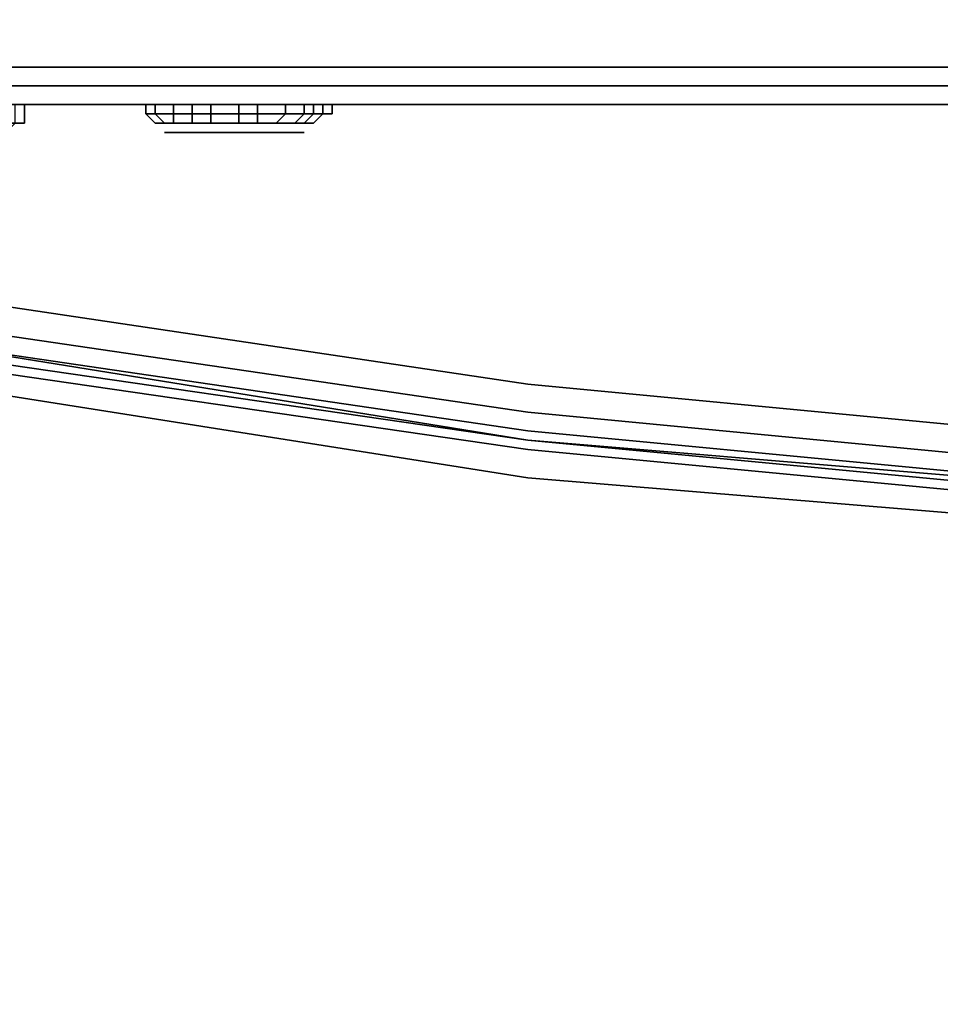
# Model space of a CAD drawing. Units: millimetres. Extents: x 0 to 23.4, y -32 to 0.
# Drawn here: x 4.7 to 7.8, y -25.9 to -22.6 of the extents above; entities that cross this region are included whole.
import ezdxf

# ---------------------------------------------------------------- set-up
doc = ezdxf.new("R2010")
doc.units = ezdxf.units.MM
doc.layers.get('0').update_dxf_attribs({"true_color": 0x5890e1})

msp = doc.modelspace()

# ---------------------------------------------------------------- linework, layer by layer
at = {"color": 148}
for points in [[(23.1934, -21.5581), (23.2885, -21.5581), (23.2885, -21.6835), (23.2885, -22.7191), (23.1934, -22.7191), (23.1934, -21.6835), (23.1934, -22.7191), (23.2885, -22.7191), (23.2561, -22.7818), (23.1621, -22.7818), (23.1934, -22.7191), (23.1621, -22.7818), (20.4942, -22.7818), (18.4231, -22.7818), (14.1867, -22.7818), (11.6756, -22.7818), (9.1645, -22.7818), (4.9281, -22.7818), (2.857, -22.7818), (0.1891, -22.7818)], [(14.1867, -22.7191), (11.6756, -22.7191), (9.1645, -22.7191), (4.8968, -22.7191), (2.8246, -22.7191)], [(0.2205, -22.8445), (2.857, -22.8445), (0.2205, -22.8445), (0.1891, -22.7818), (2.857, -22.7818), (4.9281, -22.7818), (9.1645, -22.7818), (11.6756, -22.7818), (14.1867, -22.7818), (18.4231, -22.7818), (20.4942, -22.7818), (23.1621, -22.7818), (23.1307, -22.8445)], [(2.857, -22.7818), (4.9281, -22.7818), (9.1645, -22.7818), (11.6756, -22.7818), (14.1867, -22.7818)], [(2.857, -22.8445), (4.9281, -22.8445), (2.8883, -22.8445)], [(2.8883, -22.8445), (4.9281, -22.8445), (2.8883, -22.8445)], [(11.6756, -22.8445), (9.1645, -22.8445), (4.9281, -22.8445), (9.1645, -22.8445), (4.9281, -22.8445)]]:
    msp.add_lwpolyline(points, dxfattribs=at)
for points in [[(4.8968, -22.7191), (2.8246, -22.7191)], [(9.1645, -22.7191), (4.8968, -22.7191)], [(2.857, -22.8445), (4.9281, -22.8445)], [(4.9281, -22.8445), (9.1645, -22.8445)]]:
    msp.add_lwpolyline(points, close=True, dxfattribs=at)
at = {"color": 111}
for points in [[(3.9239, -22.8445), (3.9552, -22.8445), (3.9239, -22.8445), (3.9552, -22.8445), (4.0179, -22.8445), (3.9552, -22.8445), (4.0493, -22.8445), (4.1747, -22.8445), (4.3314, -22.8445), (4.4882, -22.8445), (4.645, -22.8445), (4.74, -22.8445), (4.7714, -22.8445), (4.74, -22.8445), (4.6763, -22.8445), (4.74, -22.8445), (4.645, -22.8445), (4.4882, -22.8445), (4.3314, -22.8445), (4.1747, -22.8445), (4.0493, -22.8445), (3.9552, -22.8445)], [(4.645, -22.8445), (4.6763, -22.8445), (4.6763, -22.9072), (4.645, -22.9072), (4.645, -22.8445), (4.6136, -22.8445)], [(4.6763, -22.9072), (4.6763, -22.8445)], [(4.74, -22.8445), (4.7714, -22.8445)], [(5.2416, -22.9072), (5.1789, -22.9072), (5.1476, -22.9072), (5.1162, -22.9072), (5.0849, -22.8759), (5.1162, -22.8759), (5.1162, -22.8445), (5.1162, -22.8759), (5.0849, -22.8759)], [(5.0849, -22.8759), (5.0849, -22.8445)], [(5.0849, -22.8759), (5.1162, -22.9072), (5.1476, -22.9072), (5.1162, -22.8759), (5.1789, -22.8759), (5.1789, -22.8445), (5.1789, -22.8759), (5.1789, -22.9072), (5.2416, -22.9072), (5.2416, -22.8759)], [(5.1162, -22.8759), (5.1162, -22.8445)], [(5.1789, -22.8759), (5.1789, -22.8445)], [(5.3043, -22.8759), (5.2416, -22.8759), (5.2416, -22.8445)], [(5.3984, -22.8759), (5.3043, -22.8759), (5.3043, -22.8445)], [(5.4611, -22.8759), (5.3984, -22.8759), (5.3984, -22.8445)], [(5.6502, -22.8759), (5.6178, -22.8759), (5.6178, -22.8445), (5.6178, -22.8759), (5.5551, -22.8759), (5.6178, -22.8759), (5.5865, -22.9072), (5.5551, -22.9072), (5.4924, -22.9072), (5.4611, -22.9072), (5.5238, -22.9072)], [(5.5865, -22.9072), (5.5238, -22.9072), (5.5551, -22.8759), (5.4611, -22.8759), (5.5551, -22.8759), (5.5551, -22.8445), (5.5551, -22.8759), (5.4611, -22.8759), (5.4611, -22.8445)], [(5.6178, -22.8445), (5.6178, -22.8759), (5.5551, -22.8759), (5.5551, -22.8445)], [(5.6815, -22.8759), (5.6502, -22.8759), (5.6502, -22.8445)], [(5.6815, -22.8759), (5.7129, -22.8759), (5.7129, -22.8445)], [(5.6815, -22.8759), (5.6815, -22.8445)], [(5.1476, -22.9072), (5.1162, -22.9072), (5.0849, -22.8759), (5.1162, -22.8759), (5.1476, -22.9072), (5.1789, -22.9072)], [(5.2416, -22.8759), (5.1789, -22.8759), (5.1162, -22.8759)], [(5.2416, -22.9072), (5.3043, -22.9072), (5.3043, -22.8759)], [(5.4611, -22.9072), (5.4611, -22.8759), (5.5551, -22.8759), (5.5238, -22.9072)], [(5.5551, -22.8759), (5.4611, -22.8759)], [(5.4611, -22.8759), (5.5551, -22.8759)], [(5.5238, -22.9072), (5.5551, -22.8759), (5.6178, -22.8759), (5.5865, -22.9072)], [(5.6178, -22.9072), (5.6502, -22.8759), (5.6815, -22.8759)], [(5.6815, -22.8759), (5.6502, -22.8759)], [(5.6502, -22.8759), (5.6815, -22.8759)], [(5.6815, -22.8759), (5.6502, -22.8759)], [(5.1789, -22.9072), (5.2416, -22.9072)], [(5.3984, -22.9072), (5.3043, -22.9072)], [(5.3357, -22.9072), (5.3984, -22.9072), (5.4611, -22.9072), (5.4924, -22.9072)], [(5.3984, -22.9072), (5.3357, -22.9072)], [(5.4924, -22.9072), (5.4611, -22.9072), (5.5238, -22.9072)], [(5.5238, -22.9072), (5.4611, -22.9072)], [(5.6178, -22.9072), (5.5865, -22.9072)], [(5.2416, -22.9386), (5.273, -22.9386), (5.3043, -22.9386), (5.3357, -22.9386)], [(5.3357, -22.9386), (5.367, -22.9386)], [(5.5238, -22.9386), (5.4924, -22.9386), (5.4611, -22.9386), (5.4297, -22.9386)], [(5.5551, -22.9386), (5.5238, -22.9386)]]:
    msp.add_lwpolyline(points, dxfattribs=at)
for points in [[(4.6763, -22.8445), (4.6763, -22.9072), (4.645, -22.9072), (4.6136, -22.9386), (4.645, -22.9072), (4.6136, -22.9072), (4.645, -22.9072), (4.645, -22.8445)], [(5.0849, -22.8445), (5.0849, -22.8759)], [(5.0849, -22.8445), (5.0849, -22.8759)], [(5.1789, -22.8759), (5.2416, -22.8759), (5.2416, -22.8445), (5.2416, -22.8759)], [(5.2416, -22.8759), (5.3043, -22.8759), (5.3043, -22.8445), (5.3043, -22.8759)], [(5.3043, -22.8759), (5.3984, -22.8759), (5.3984, -22.8445), (5.3984, -22.8759)], [(5.4611, -22.8445), (5.4611, -22.8759)], [(5.6502, -22.8759), (5.6815, -22.8759), (5.6502, -22.9072), (5.6178, -22.9072), (5.5865, -22.9072), (5.6178, -22.9072), (5.6502, -22.8759), (5.6178, -22.8759), (5.6502, -22.8759), (5.6502, -22.8445)], [(5.7129, -22.8445), (5.7129, -22.8759), (5.6815, -22.8759), (5.7129, -22.8759)], [(5.6815, -22.8445), (5.6815, -22.8759)], [(5.1162, -22.9072), (5.0849, -22.8759)], [(5.0849, -22.8759), (5.1162, -22.8759)], [(5.1789, -22.9072), (5.1476, -22.9072), (5.1162, -22.8759), (5.1789, -22.8759)], [(5.1162, -22.8759), (5.1789, -22.8759)], [(5.2416, -22.9072), (5.1789, -22.9072), (5.1789, -22.8759), (5.2416, -22.8759)], [(5.1789, -22.8759), (5.2416, -22.8759)], [(5.3043, -22.9072), (5.2416, -22.9072), (5.2416, -22.8759), (5.3043, -22.8759)], [(5.2416, -22.8759), (5.3043, -22.8759)], [(5.3984, -22.9072), (5.4611, -22.9072), (5.4611, -22.8759), (5.3984, -22.8759), (5.3984, -22.9072), (5.3043, -22.9072), (5.2416, -22.9072), (5.273, -22.9072), (5.3357, -22.9072)], [(5.3984, -22.9072), (5.3043, -22.9072), (5.3043, -22.8759), (5.3984, -22.8759)], [(5.3043, -22.8759), (5.3984, -22.8759)], [(5.3984, -22.8759), (5.4611, -22.8759), (5.4611, -22.9072), (5.3984, -22.9072)], [(5.3984, -22.8759), (5.4611, -22.8759)], [(5.6178, -22.8759), (5.5551, -22.8759)], [(5.6178, -22.8759), (5.6502, -22.8759), (5.6178, -22.9072), (5.5865, -22.9072)], [(5.6502, -22.8759), (5.6178, -22.8759)], [(5.6815, -22.8759), (5.6502, -22.9072)], [(5.6815, -22.8759), (5.6502, -22.9072)], [(5.7129, -22.8759), (5.6815, -22.8759)], [(4.645, -22.9072), (4.6763, -22.9072)], [(4.6763, -22.9072), (4.645, -22.9072)], [(5.2416, -22.9072), (5.1789, -22.9072)], [(5.273, -22.9072), (5.2416, -22.9072)], [(5.3357, -22.9072), (5.273, -22.9072)], [(5.3984, -22.9072), (5.4611, -22.9072)], [(5.5551, -22.9072), (5.4924, -22.9072)], [(5.5865, -22.9072), (5.5238, -22.9072)], [(5.5865, -22.9072), (5.5551, -22.9072)], [(5.6178, -22.9072), (5.5865, -22.9072)], [(5.6502, -22.9072), (5.6178, -22.9072)], [(5.273, -22.9386), (5.2416, -22.9386)], [(5.273, -22.9386), (5.3043, -22.9386)], [(5.3043, -22.9386), (5.3357, -22.9386)], [(5.367, -22.9386), (5.3357, -22.9386)], [(5.4924, -22.9386), (5.4611, -22.9386), (5.4297, -22.9386), (5.4611, -22.9386), (5.4924, -22.9386), (5.5238, -22.9386)], [(5.5238, -22.9386), (5.5551, -22.9386)]]:
    msp.add_lwpolyline(points, close=True, dxfattribs=at)
at = {"color": 151}
for points in [[(5.0849, -22.8445), (5.1476, -22.8445), (5.2103, -22.8445), (5.3043, -22.8445), (5.3984, -22.8445), (5.4611, -22.8445), (5.5551, -22.8445), (5.6178, -22.8445), (5.6815, -22.8445), (5.7129, -22.8445), (5.6815, -22.8445), (5.6178, -22.8445), (5.5551, -22.8445), (5.4611, -22.8445), (5.3984, -22.8445), (5.3043, -22.8445), (5.2103, -22.8445), (5.1476, -22.8445), (5.0849, -22.8445), (5.0535, -22.8445), (5.0849, -22.8445), (5.0535, -22.8445)], [(5.367, -22.8445), (5.3984, -22.8445), (5.4297, -22.8445), (5.4611, -22.8445), (5.5238, -22.8445), (5.4297, -22.8445), (5.3984, -22.8445), (5.4297, -22.8445)], [(5.5238, -22.8445), (5.4611, -22.8445), (5.4297, -22.8445), (5.5238, -22.8445), (6.0264, -22.8445)], [(6.1832, -22.8445), (6.2772, -22.8445)], [(5.1476, -22.9386), (5.1789, -22.9386), (5.1476, -22.9386), (5.1789, -22.9386), (5.2103, -22.9386)], [(5.2416, -22.9386), (5.2103, -22.9386), (5.1789, -22.9386), (5.2103, -22.9386)], [(5.273, -22.9386), (5.3043, -22.9386)], [(5.367, -22.9386), (5.3984, -22.9386)], [(5.4297, -22.9386), (5.3984, -22.9386), (5.4297, -22.9386), (5.4611, -22.9386), (5.4924, -22.9386), (5.4611, -22.9386), (5.4297, -22.9386), (5.4611, -22.9386)], [(5.6178, -22.9386), (5.5865, -22.9386), (5.5551, -22.9386), (5.5238, -22.9386), (5.4611, -22.9386)], [(5.5865, -22.9386), (5.6178, -22.9386)]]:
    msp.add_lwpolyline(points, dxfattribs=at)
for points in [[(5.367, -22.8445), (5.3984, -22.8445)], [(6.0264, -22.8445), (5.5238, -22.8445)], [(6.1832, -22.8445), (6.2772, -22.8445)], [(6.2772, -22.8445), (6.1832, -22.8445)], [(6.2772, -22.8445), (6.1832, -22.8445)], [(6.2772, -22.8445), (6.1832, -22.8445)], [(6.2772, -22.8445), (6.1832, -22.8445)], [(5.2103, -22.9386), (5.1789, -22.9386)], [(5.3984, -22.9386), (5.367, -22.9386), (5.3357, -22.9386), (5.273, -22.9386), (5.2416, -22.9386), (5.273, -22.9386), (5.2416, -22.9386), (5.273, -22.9386), (5.3043, -22.9386), (5.273, -22.9386), (5.3357, -22.9386), (5.273, -22.9386), (5.2103, -22.9386), (5.2416, -22.9386), (5.273, -22.9386), (5.3357, -22.9386), (5.3043, -22.9386), (5.3357, -22.9386), (5.273, -22.9386), (5.3043, -22.9386), (5.3357, -22.9386), (5.367, -22.9386), (5.3357, -22.9386), (5.367, -22.9386), (5.3984, -22.9386), (5.367, -22.9386), (5.3357, -22.9386), (5.3043, -22.9386), (5.2416, -22.9386), (5.273, -22.9386), (5.2416, -22.9386), (5.2103, -22.9386), (5.2416, -22.9386), (5.2103, -22.9386), (5.2416, -22.9386), (5.2103, -22.9386), (5.2416, -22.9386), (5.273, -22.9386), (5.2416, -22.9386), (5.3043, -22.9386), (5.3357, -22.9386), (5.367, -22.9386), (5.3984, -22.9386), (5.4297, -22.9386), (5.4611, -22.9386), (5.5238, -22.9386), (5.4611, -22.9386), (5.4924, -22.9386), (5.5551, -22.9386), (5.5238, -22.9386), (5.4924, -22.9386), (5.5238, -22.9386), (5.5551, -22.9386), (5.5865, -22.9386), (5.6178, -22.9386), (5.5865, -22.9386), (5.5551, -22.9386), (5.5865, -22.9386), (5.5551, -22.9386), (5.5865, -22.9386), (5.5551, -22.9386), (5.5238, -22.9386), (5.5551, -22.9386), (5.5238, -22.9386), (5.4924, -22.9386), (5.5238, -22.9386), (5.4611, -22.9386), (5.4297, -22.9386)], [(5.2103, -22.9386), (5.2416, -22.9386)], [(5.2416, -22.9386), (5.2103, -22.9386)], [(5.2103, -22.9386), (5.2416, -22.9386), (5.273, -22.9386), (5.2103, -22.9386)], [(5.3984, -22.9386), (5.4297, -22.9386)], [(5.4611, -22.9386), (5.4297, -22.9386)], [(5.4297, -22.9386), (5.4611, -22.9386)], [(5.4611, -22.9386), (5.4924, -22.9386)], [(5.4924, -22.9386), (5.4611, -22.9386)], [(5.5551, -22.9386), (5.4924, -22.9386)], [(5.6178, -22.9386), (5.5865, -22.9386)], [(5.6178, -22.9386), (5.5865, -22.9386)]]:
    msp.add_lwpolyline(points, close=True, dxfattribs=at)
at = {"color": 221}
for points in [[(4.2374, -23.6293), (3.3586, -23.2217), (3.2018, -23.0336), (3.3586, -23.2217), (3.3586, -23.2844), (3.1391, -23.0336), (3.3586, -23.2844), (4.206, -23.692), (4.206, -23.6606), (3.3586, -23.2217), (4.2374, -23.6293), (4.206, -23.6606), (6.3713, -23.9742)], [(4.2374, -23.6293), (6.3713, -23.9742)], [(6.3713, -24.1006), (4.1747, -23.7547)], [(9.0078, -24.1946), (6.3713, -23.9742)], [(6.3713, -24.0055), (9.0078, -24.2573)], [(6.3713, -24.1006), (9.0078, -24.32)]]:
    msp.add_lwpolyline(points, close=True, dxfattribs=at)
at = {"color": 201}
for points in [[(11.6756, -24.1319), (9.0078, -24.0369), (6.3713, -23.786), (4.2687, -23.4725), (3.484, -23.065)], [(13.0884, -24.1633), (11.6756, -24.226), (9.0078, -24.1319), (6.3713, -23.8801), (4.2374, -23.5666), (6.3713, -23.8801), (9.0078, -24.1319), (11.6756, -24.226), (13.0884, -24.1633), (11.6756, -24.226), (9.0078, -24.1319), (6.3713, -23.8801), (4.2374, -23.5666)], [(4.2374, -23.6293), (6.3713, -23.9428), (9.0078, -24.1946), (11.6756, -24.2887), (12.962, -24.226), (11.6756, -24.2887), (9.0078, -24.1946), (6.3713, -23.9428), (9.0078, -24.1946), (11.6756, -24.2887), (12.962, -24.226)]]:
    msp.add_lwpolyline(points, dxfattribs=at)
at = {"color": 221}
for points in [[(6.3713, -23.9742), (4.206, -23.6606), (4.2374, -23.6293), (3.3586, -23.2217)], [(3.3586, -23.2844), (4.206, -23.692), (6.3713, -24.0055), (9.0078, -24.2573), (11.6756, -24.3514)], [(4.206, -23.692), (6.3713, -24.0055), (4.206, -23.692), (4.206, -23.6606), (6.3713, -23.9742), (9.0078, -24.226), (11.6756, -24.32), (12.9306, -24.2573)], [(11.6756, -24.4141), (9.0078, -24.32), (6.3713, -24.1006), (4.1747, -23.7547), (2.1035, -26.7047), (4.1747, -23.7547)], [(12.9306, -24.2573), (11.6756, -24.32), (9.0078, -24.226), (6.3713, -23.9742)], [(12.9306, -24.2573), (11.6756, -24.32), (9.0078, -24.226), (6.3713, -23.9742), (9.0078, -24.1946), (6.3713, -23.9742)]]:
    msp.add_lwpolyline(points, dxfattribs=at)
at = {"color": 201}
for points in [[(4.2687, -23.4725), (6.3713, -23.786)], [(6.3713, -23.9428), (4.2374, -23.6293)], [(9.0078, -24.0369), (6.3713, -23.786)]]:
    msp.add_lwpolyline(points, close=True, dxfattribs=at)

doc.saveas('drawing.dxf')
